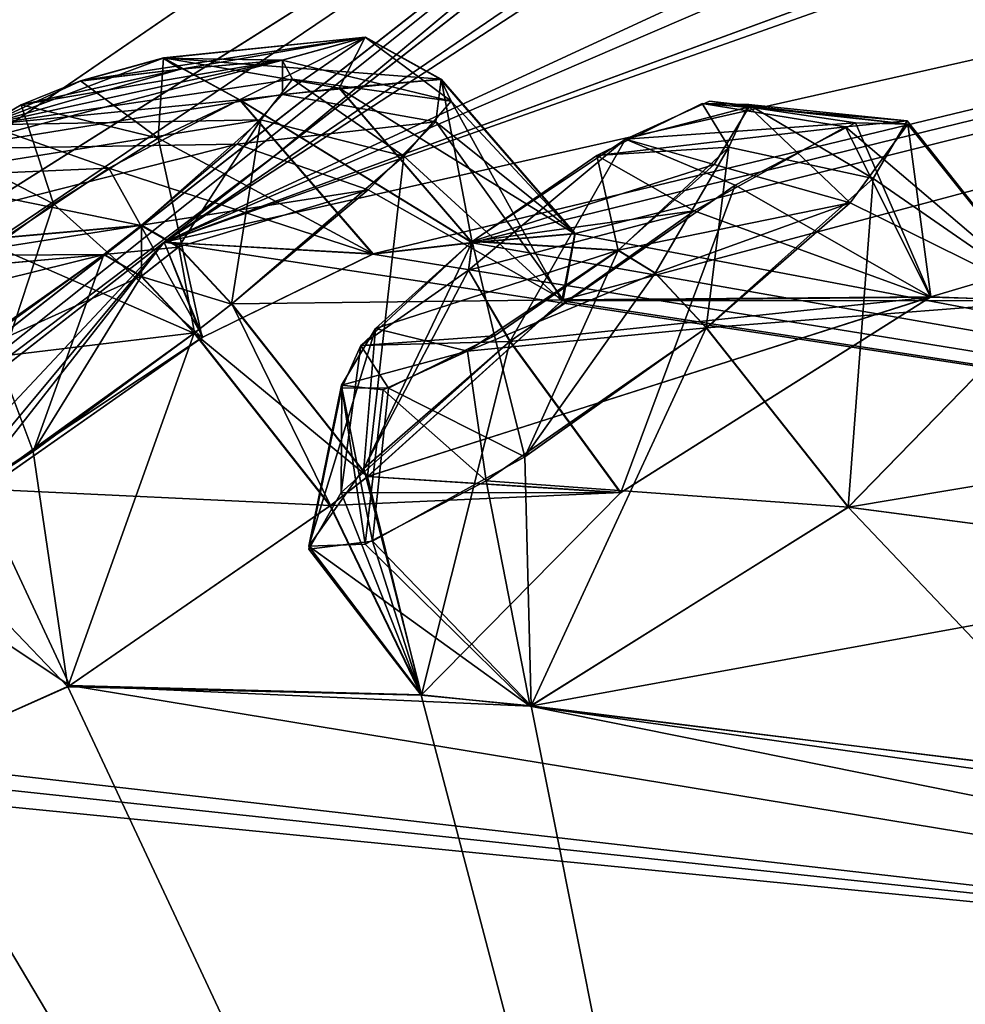
# Model space of a CAD drawing. Units: millimetres. Extents: x -452 to 452, y -60 to 109.
# Drawn here: x 194 to 198, y 80 to 84 of the extents above; entities that cross this region are included whole.
import ezdxf

# ---------------------------------------------------------------- set-up
doc = ezdxf.new("R2010")
doc.units = ezdxf.units.MM
doc.header["$LTSCALE"] = 65.185185
for name, color, linetype in [('141', 7, 'CONTINUOUS'), ('214', 7, 'CONTINUOUS'), ('242', 7, 'CONTINUOUS'), ('243', 7, 'CONTINUOUS'), ('244', 7, 'CONTINUOUS'), ('245', 7, 'CONTINUOUS'), ('246', 7, 'CONTINUOUS'), ('27', 7, 'CONTINUOUS'), ('288', 7, 'CONTINUOUS'), ('289', 7, 'CONTINUOUS'), ('290', 7, 'CONTINUOUS'), ('291', 7, 'CONTINUOUS'), ('292', 7, 'CONTINUOUS'), ('297', 7, 'CONTINUOUS'), ('298', 7, 'CONTINUOUS'), ('321', 7, 'CONTINUOUS'), ('322', 7, 'CONTINUOUS'), ('4', 7, 'CONTINUOUS'), ('40', 7, 'CONTINUOUS'), ('41', 7, 'CONTINUOUS'), ('509', 7, 'CONTINUOUS'), ('510', 7, 'CONTINUOUS'), ('53', 7, 'CONTINUOUS'), ('533', 7, 'CONTINUOUS'), ('534', 7, 'CONTINUOUS'), ('57', 7, 'CONTINUOUS'), ('574', 7, 'CONTINUOUS'), ('575', 7, 'CONTINUOUS'), ('576', 7, 'CONTINUOUS'), ('577', 7, 'CONTINUOUS'), ('578', 7, 'CONTINUOUS'), ('59', 7, 'CONTINUOUS'), ('6', 7, 'CONTINUOUS'), ('619', 7, 'CONTINUOUS'), ('620', 7, 'CONTINUOUS'), ('624', 7, 'CONTINUOUS'), ('625', 7, 'CONTINUOUS'), ('626', 7, 'CONTINUOUS'), ('659', 7, 'CONTINUOUS'), ('9', 7, 'CONTINUOUS')]:
    doc.layers.add(name, color=color, linetype=linetype)

msp = doc.modelspace()

# ---------------------------------------------------------------- linework, layer by layer
at = {"layer": '141', "linetype": 'Continuous'}
for points in [[(217.9468, 90.3161, -9.3766), (195.1407, 72.498, -17.1342), (195.1407, 72.498, -16.3615), (217.9468, 90.3161, -9.3766)], [(195.1407, 72.498, 98.6342), (217.9468, 90.3161, 90.8766), (195.1407, 72.498, 97.8615), (195.1407, 72.498, 98.6342)], [(195.1407, 72.498, 97.8615), (217.9468, 90.3161, 90.8766), (217.6498, 90.0841, 90.2031), (195.1407, 72.498, 97.8615)], [(217.9468, 90.3161, -9.3766), (195.1407, 72.498, -16.3615), (217.6498, 90.0841, -8.7031), (217.9468, 90.3161, -9.3766)]]:
    msp.add_3dface(points, dxfattribs=at)
at = {"layer": '214', "linetype": 'Continuous'}
for points in [[(194.8264, 84.1233, 66.4943), (194.8261, 84.2657, 65.7201), (193.4436, 83.9001, 61.9436), (194.8264, 84.1233, 66.4943)], [(193.4436, 83.9001, 61.9436), (194.8261, 84.2657, 65.7201), (193.7505, 84.0814, 62.2139), (193.4436, 83.9001, 61.9436)], [(194.8247, 84.2646, 15.7794), (194.8665, 84.1871, 15.1936), (193.6055, 83.9997, 19.4377), (194.8247, 84.2646, 15.7794)], [(194.4058, 84.2276, 17.2805), (194.8247, 84.2646, 15.7794), (193.6055, 83.9997, 19.4377), (194.4058, 84.2276, 17.2805)], [(193.7505, 84.0814, 62.2139), (194.8261, 84.2657, 65.7201), (194.4071, 84.2286, 64.219), (193.7505, 84.0814, 62.2139)], [(193.9931, 84.1794, 18.7936), (194.4058, 84.2276, 17.2805), (193.6055, 83.9997, 19.4377), (193.9931, 84.1794, 18.7936)], [(193.9943, 84.1804, 62.706), (193.7505, 84.0814, 62.2139), (194.4071, 84.2286, 64.219), (193.9943, 84.1804, 62.706)], [(194.8665, 84.1871, 15.1936), (194.7372, 84.0197, 14.7954), (193.6055, 83.9997, 19.4377), (194.8665, 84.1871, 15.1936)], [(194.6374, 83.9196, 66.8542), (194.8264, 84.1233, 66.4943), (193.4436, 83.9001, 61.9436), (194.6374, 83.9196, 66.8542)], [(196.5528, 84.0868, 8.9576), (196.6623, 83.9071, 7.8655), (196.1196, 83.8729, 9.3602), (196.5528, 84.0868, 8.9576)], [(196.5828, 84.0966, 72.5914), (196.2367, 83.9406, 72.2067), (196.7463, 84.0725, 73.1873), (196.5828, 84.0966, 72.5914)], [(196.7463, 84.0725, 73.1873), (196.2367, 83.9406, 72.2067), (196.6019, 83.8365, 73.7511), (196.7463, 84.0725, 73.1873)], [(196.7432, 84.0826, 8.3647), (196.6623, 83.9071, 7.8655), (196.5528, 84.0868, 8.9576), (196.7432, 84.0826, 8.3647)], [(194.7372, 84.0197, 14.7954), (194.2444, 83.5853, 14.3821), (193.267, 83.7834, 19.6351), (194.7372, 84.0197, 14.7954)], [(193.6055, 83.9997, 19.4377), (194.7372, 84.0197, 14.7954), (193.267, 83.7834, 19.6351), (193.6055, 83.9997, 19.4377)], [(194.2458, 83.5864, 67.1175), (194.6374, 83.9196, 66.8542), (192.8214, 83.4583, 61.8546), (194.2458, 83.5864, 67.1175)], [(192.8214, 83.4583, 61.8546), (194.6374, 83.9196, 66.8542), (193.4436, 83.9001, 61.9436), (192.8214, 83.4583, 61.8546)], [(196.2367, 83.9406, 72.2067), (195.6074, 83.5201, 72.0872), (196.6019, 83.8365, 73.7511), (196.2367, 83.9406, 72.2067)], [(196.2066, 83.4821, 7.4415), (195.6065, 83.5194, 9.4125), (196.1196, 83.8729, 9.3602), (196.2066, 83.4821, 7.4415)], [(196.6623, 83.9071, 7.8655), (196.2066, 83.4821, 7.4415), (196.1196, 83.8729, 9.3602), (196.6623, 83.9071, 7.8655)], [(196.6019, 83.8365, 73.7511), (195.6074, 83.5201, 72.0872), (196.2075, 83.4828, 74.0582), (196.6019, 83.8365, 73.7511)], [(193.267, 83.7834, 19.6351), (194.2444, 83.5853, 14.3821), (192.8203, 83.4574, 19.645), (193.267, 83.7834, 19.6351)], [(194.0917, 83.466, 67.1621), (194.2458, 83.5864, 67.1175), (192.6673, 83.3379, 61.8992), (194.0917, 83.466, 67.1621)], [(192.6673, 83.3379, 61.8992), (194.2458, 83.5864, 67.1175), (192.8214, 83.4583, 61.8546), (192.6673, 83.3379, 61.8992)], [(194.2444, 83.5853, 14.3821), (194.0903, 83.4649, 14.3375), (192.8203, 83.4574, 19.645), (194.2444, 83.5853, 14.3821)], [(195.1485, 83.0916, 8.9832), (195.6065, 83.5194, 9.4125), (195.6981, 83.1314, 7.4918), (195.1485, 83.0916, 8.9832)], [(196.2075, 83.4828, 74.0582), (195.6074, 83.5201, 72.0872), (195.2082, 83.1613, 72.4019), (196.2075, 83.4828, 74.0582)], [(195.6981, 83.1314, 7.4918), (195.6065, 83.5194, 9.4125), (196.2066, 83.4821, 7.4415), (195.6981, 83.1314, 7.4918)], [(193.4608, 83.0225, 67.0742), (194.0917, 83.466, 67.1621), (192.2895, 83.0197, 62.148), (193.4608, 83.0225, 67.0742)], [(192.2895, 83.0197, 62.148), (194.0917, 83.466, 67.1621), (192.6673, 83.3379, 61.8992), (192.2895, 83.0197, 62.148)], [(194.0903, 83.4649, 14.3375), (193.6223, 83.1265, 14.3518), (192.6662, 83.337, 19.6004), (194.0903, 83.4649, 14.3375)], [(192.8203, 83.4574, 19.645), (194.0903, 83.4649, 14.3375), (192.6662, 83.337, 19.6004), (192.8203, 83.4574, 19.645)], [(195.5875, 83.0676, 73.9451), (196.2075, 83.4828, 74.0582), (195.2082, 83.1613, 72.4019), (195.5875, 83.0676, 73.9451)], [(195.0689, 82.928, 72.9695), (195.5875, 83.0676, 73.9451), (195.2082, 83.1613, 72.4019), (195.0689, 82.928, 72.9695)], [(195.2622, 82.9154, 7.8932), (195.1485, 83.0916, 8.9832), (195.6981, 83.1314, 7.4918), (195.2622, 82.9154, 7.8932)], [(195.2402, 82.9088, 73.5687), (195.5875, 83.0676, 73.9451), (195.0689, 82.928, 72.9695), (195.2402, 82.9088, 73.5687)], [(195.0705, 82.9174, 8.4808), (195.1485, 83.0916, 8.9832), (195.2622, 82.9154, 7.8932), (195.0705, 82.9174, 8.4808)]]:
    msp.add_3dface(points, dxfattribs=at)
at = {"layer": '242', "linetype": 'Continuous'}
for points in [[(193.5726, 82.5016, 67.4473), (195.0235, 82.4326, 67.5902), (194.4635, 83.1428, 67.5724), (193.5726, 82.5016, 67.4473)], [(193.1355, 82.2337, 67.0637), (193.9505, 81.6923, 67.3665), (193.5726, 82.5016, 67.4473), (193.1355, 82.2337, 67.0637)], [(193.9505, 81.6923, 67.3665), (195.0235, 82.4326, 67.5902), (193.5726, 82.5016, 67.4473), (193.9505, 81.6923, 67.3665)], [(193.2462, 81.3771, 66.2987), (193.9505, 81.6923, 67.3665), (193.1355, 82.2337, 67.0637), (193.2462, 81.3771, 66.2987)]]:
    msp.add_3dface(points, dxfattribs=at)
at = {"layer": '243', "linetype": 'Continuous'}
for points in [[(194.4635, 83.1428, 67.5724), (195.0235, 82.4326, 67.5902), (194.6172, 83.2628, 67.5279), (194.4635, 83.1428, 67.5724)], [(195.0235, 82.4326, 67.5902), (195.1772, 82.5526, 67.5457), (194.6172, 83.2628, 67.5279), (195.0235, 82.4326, 67.5902)]]:
    msp.add_3dface(points, dxfattribs=at)
at = {"layer": '244', "linetype": 'Continuous'}
for points in [[(195.4565, 84.0111, 66.6413), (196.0296, 83.5518, 65.4924), (195.4791, 84.1874, 65.5374), (195.4565, 84.0111, 66.6413)], [(195.1789, 83.7318, 67.153), (195.9803, 83.2795, 66.7714), (195.4565, 84.0111, 66.6413), (195.1789, 83.7318, 67.153)], [(195.9803, 83.2795, 66.7714), (196.0296, 83.5518, 65.4924), (195.4565, 84.0111, 66.6413), (195.9803, 83.2795, 66.7714)], [(194.6172, 83.2628, 67.5279), (195.9803, 83.2795, 66.7714), (195.1789, 83.7318, 67.153), (194.6172, 83.2628, 67.5279)], [(195.1772, 82.5526, 67.5457), (195.9803, 83.2795, 66.7714), (194.6172, 83.2628, 67.5279), (195.1772, 82.5526, 67.5457)]]:
    msp.add_3dface(points, dxfattribs=at)
at = {"layer": '245', "linetype": 'Continuous'}
for points in [[(195.4791, 84.1874, 65.5374), (195.6066, 83.515, 63.979), (195.06, 84.1503, 64.0358), (195.4791, 84.1874, 65.5374)], [(196.0296, 83.5518, 65.4924), (195.6066, 83.515, 63.979), (195.4791, 84.1874, 65.5374), (196.0296, 83.5518, 65.4924)], [(195.06, 84.1503, 64.0358), (195.6066, 83.515, 63.979), (194.6498, 84.1024, 62.5321), (195.06, 84.1503, 64.0358)], [(195.6066, 83.515, 63.979), (195.1993, 83.4679, 62.4872), (194.6498, 84.1024, 62.5321), (195.6066, 83.515, 63.979)]]:
    msp.add_3dface(points, dxfattribs=at)
at = {"layer": '246', "linetype": 'Continuous'}
for points in [[(194.6498, 84.1024, 62.5321), (195.1993, 83.4679, 62.4872), (194.3145, 83.9436, 61.8255), (194.6498, 84.1024, 62.5321)], [(194.3145, 83.9436, 61.8255), (194.4959, 83.1238, 61.4326), (193.8839, 83.6735, 61.4372), (194.3145, 83.9436, 61.8255)], [(195.1993, 83.4679, 62.4872), (194.4959, 83.1238, 61.4326), (194.3145, 83.9436, 61.8255), (195.1993, 83.4679, 62.4872)], [(193.4658, 82.4015, 61.2298), (192.9969, 83.0306, 61.3081), (193.8839, 83.6735, 61.4372), (193.4658, 82.4015, 61.2298)], [(194.4959, 83.1238, 61.4326), (193.4658, 82.4015, 61.2298), (193.8839, 83.6735, 61.4372), (194.4959, 83.1238, 61.4326)]]:
    msp.add_3dface(points, dxfattribs=at)
at = {"layer": '27', "linetype": 'Continuous'}
for points in [[(208.1779, 81.2783, 98.7016), (218.9407, 90.385, 92.3861), (195.4841, 72.0586, 100.3519), (208.1779, 81.2783, 98.7016)], [(208.1779, 81.2783, 98.7016), (195.4841, 72.0586, 100.3519), (195.6115, 71.8955, 100.6491), (208.1779, 81.2783, 98.7016)], [(195.8226, 71.6253, 100.7851), (208.1779, 81.2783, 98.7016), (195.6115, 71.8955, 100.6491), (195.8226, 71.6253, 100.7851)]]:
    msp.add_3dface(points, dxfattribs=at)
at = {"layer": '288', "linetype": 'Continuous'}
for points in [[(194.1117, 83.821, 19.893), (195.1981, 83.467, 19.0124), (194.6486, 84.1014, 18.9675), (194.1117, 83.821, 19.893)], [(193.634, 83.5022, 20.1766), (194.4979, 83.1249, 20.0648), (194.1117, 83.821, 19.893), (193.634, 83.5022, 20.1766)], [(194.4979, 83.1249, 20.0648), (195.1981, 83.467, 19.0124), (194.1117, 83.821, 19.893), (194.4979, 83.1249, 20.0648)], [(193.4646, 82.4006, 20.2699), (194.4979, 83.1249, 20.0648), (193.634, 83.5022, 20.1766), (193.4646, 82.4006, 20.2699)]]:
    msp.add_3dface(points, dxfattribs=at)
at = {"layer": '289', "linetype": 'Continuous'}
for points in [[(195.0587, 84.1493, 17.4637), (196.0283, 83.5507, 16.0071), (195.4777, 84.1863, 15.9621), (195.0587, 84.1493, 17.4637)], [(194.6486, 84.1014, 18.9675), (195.6058, 83.514, 17.519), (195.0587, 84.1493, 17.4637), (194.6486, 84.1014, 18.9675)], [(195.6058, 83.514, 17.519), (196.0283, 83.5507, 16.0071), (195.0587, 84.1493, 17.4637), (195.6058, 83.514, 17.519)], [(195.1981, 83.467, 19.0124), (195.6058, 83.514, 17.519), (194.6486, 84.1014, 18.9675), (195.1981, 83.467, 19.0124)]]:
    msp.add_3dface(points, dxfattribs=at)
at = {"layer": '290', "linetype": 'Continuous'}
for points in [[(195.4777, 84.1863, 15.9621), (196.0283, 83.5507, 16.0071), (195.5198, 84.0965, 15.1268), (195.4777, 84.1863, 15.9621)], [(195.5198, 84.0965, 15.1268), (195.9756, 83.2745, 14.72), (195.325, 83.8707, 14.5602), (195.5198, 84.0965, 15.1268)], [(196.0283, 83.5507, 16.0071), (195.9756, 83.2745, 14.72), (195.5198, 84.0965, 15.1268), (196.0283, 83.5507, 16.0071)], [(195.325, 83.8707, 14.5602), (195.1757, 82.5514, 13.9539), (194.6157, 83.2617, 13.9717), (195.325, 83.8707, 14.5602)], [(195.9756, 83.2745, 14.72), (195.1757, 82.5514, 13.9539), (195.325, 83.8707, 14.5602), (195.9756, 83.2745, 14.72)]]:
    msp.add_3dface(points, dxfattribs=at)
at = {"layer": '291', "linetype": 'Continuous'}
for points in [[(194.6157, 83.2617, 13.9717), (195.1757, 82.5514, 13.9539), (194.462, 83.1416, 13.9272), (194.6157, 83.2617, 13.9717)], [(195.1757, 82.5514, 13.9539), (195.0221, 82.4314, 13.9094), (194.462, 83.1416, 13.9272), (195.1757, 82.5514, 13.9539)]]:
    msp.add_3dface(points, dxfattribs=at)
at = {"layer": '292', "linetype": 'Continuous'}
for points in [[(194.462, 83.1416, 13.9272), (193.9421, 81.687, 14.1383), (193.8, 82.6545, 13.9476), (194.462, 83.1416, 13.9272)], [(195.0221, 82.4314, 13.9094), (193.9421, 81.687, 14.1383), (194.462, 83.1416, 13.9272), (195.0221, 82.4314, 13.9094)], [(193.8, 82.6545, 13.9476), (193.9421, 81.687, 14.1383), (193.3174, 82.3398, 14.2392), (193.8, 82.6545, 13.9476)], [(193.9421, 81.687, 14.1383), (193.2448, 81.376, 15.2011), (193.3174, 82.3398, 14.2392), (193.9421, 81.687, 14.1383)]]:
    msp.add_3dface(points, dxfattribs=at)
at = {"layer": '297', "linetype": 'Continuous'}
for points in [[(196.5189, 83.6456, 9.9064), (197.4913, 83.2895, 9.653), (197.1415, 83.9902, 9.3034), (196.5189, 83.6456, 9.9064)], [(197.1415, 83.9902, 9.3034), (197.9808, 83.2759, 8.1241), (197.396, 84.0151, 8.4196), (197.1415, 83.9902, 9.3034)], [(197.4913, 83.2895, 9.653), (197.9808, 83.2759, 8.1241), (197.1415, 83.9902, 9.3034), (197.4913, 83.2895, 9.653)], [(197.396, 84.0151, 8.4196), (197.9808, 83.2759, 8.1241), (197.2556, 83.7779, 7.6788), (197.396, 84.0151, 8.4196)], [(197.2556, 83.7779, 7.6788), (197.1534, 82.4255, 7.0229), (196.5688, 83.1631, 7.0515), (197.2556, 83.7779, 7.6788)], [(197.9808, 83.2759, 8.1241), (197.1534, 82.4255, 7.0229), (197.2556, 83.7779, 7.6788), (197.9808, 83.2759, 8.1241)], [(195.7617, 83.1081, 9.9865), (197.4913, 83.2895, 9.653), (196.5189, 83.6456, 9.9064), (195.7617, 83.1081, 9.9865)], [(196.2167, 82.4854, 10.095), (197.4913, 83.2895, 9.653), (195.7617, 83.1081, 9.9865), (196.2167, 82.4854, 10.095)]]:
    msp.add_3dface(points, dxfattribs=at)
at = {"layer": '298', "linetype": 'Continuous'}
for points in [[(196.5688, 83.1631, 7.0515), (195.8495, 81.6086, 7.4977), (195.8234, 82.6336, 7.1256), (196.5688, 83.1631, 7.0515)], [(197.1534, 82.4255, 7.0229), (195.8495, 81.6086, 7.4977), (196.5688, 83.1631, 7.0515), (197.1534, 82.4255, 7.0229)], [(196.2167, 82.4854, 10.095), (195.7617, 83.1081, 9.9865), (195.0678, 82.4861, 9.3443), (196.2167, 82.4854, 10.095)], [(195.8234, 82.6336, 7.1256), (195.8495, 81.6086, 7.4977), (195.1966, 82.2854, 7.7203), (195.8234, 82.6336, 7.1256)], [(194.9347, 82.2533, 8.5944), (195.3959, 81.6519, 9.0438), (195.0678, 82.4861, 9.3443), (194.9347, 82.2533, 8.5944)], [(195.3959, 81.6519, 9.0438), (196.2167, 82.4854, 10.095), (195.0678, 82.4861, 9.3443), (195.3959, 81.6519, 9.0438)], [(195.1966, 82.2854, 7.7203), (195.3959, 81.6519, 9.0438), (194.9347, 82.2533, 8.5944), (195.1966, 82.2854, 7.7203)], [(195.8495, 81.6086, 7.4977), (195.3959, 81.6519, 9.0438), (195.1966, 82.2854, 7.7203), (195.8495, 81.6086, 7.4977)]]:
    msp.add_3dface(points, dxfattribs=at)
at = {"layer": '321', "linetype": 'Continuous'}
for points in [[(195.6631, 82.5339, 74.2813), (197.1543, 82.4262, 74.4768), (196.5697, 83.1638, 74.4482), (195.6631, 82.5339, 74.2813)], [(195.7625, 83.1087, 71.5133), (195.3972, 81.6534, 72.4536), (195.1598, 82.5843, 71.9843), (195.7625, 83.1087, 71.5133)], [(196.2175, 82.4861, 71.4048), (195.3972, 81.6534, 72.4536), (195.7625, 83.1087, 71.5133), (196.2175, 82.4861, 71.4048)], [(195.1598, 82.5843, 71.9843), (195.3972, 81.6534, 72.4536), (194.9336, 82.2659, 72.8322), (195.1598, 82.5843, 71.9843)], [(195.1655, 82.273, 73.7236), (195.8442, 81.6066, 73.9948), (195.6631, 82.5339, 74.2813), (195.1655, 82.273, 73.7236)], [(195.8442, 81.6066, 73.9948), (197.1543, 82.4262, 74.4768), (195.6631, 82.5339, 74.2813), (195.8442, 81.6066, 73.9948)], [(194.9336, 82.2659, 72.8322), (195.8442, 81.6066, 73.9948), (195.1655, 82.273, 73.7236), (194.9336, 82.2659, 72.8322)], [(195.3972, 81.6534, 72.4536), (195.8442, 81.6066, 73.9948), (194.9336, 82.2659, 72.8322), (195.3972, 81.6534, 72.4536)]]:
    msp.add_3dface(points, dxfattribs=at)
at = {"layer": '322', "linetype": 'Continuous'}
for points in [[(197.183, 84.0071, 72.2696), (197.4938, 83.2909, 71.8485), (196.6884, 83.751, 71.6937), (197.183, 84.0071, 72.2696)], [(197.1617, 83.678, 73.9936), (197.9805, 83.2736, 73.385), (197.398, 84.0025, 73.1573), (197.1617, 83.678, 73.9936)], [(197.398, 84.0025, 73.1573), (197.4938, 83.2909, 71.8485), (197.183, 84.0071, 72.2696), (197.398, 84.0025, 73.1573)], [(197.9805, 83.2736, 73.385), (197.4938, 83.2909, 71.8485), (197.398, 84.0025, 73.1573), (197.9805, 83.2736, 73.385)], [(196.2175, 82.4861, 71.4048), (195.7625, 83.1087, 71.5133), (196.6884, 83.751, 71.6937), (196.2175, 82.4861, 71.4048)], [(197.4938, 83.2909, 71.8485), (196.2175, 82.4861, 71.4048), (196.6884, 83.751, 71.6937), (197.4938, 83.2909, 71.8485)], [(196.5697, 83.1638, 74.4482), (197.9805, 83.2736, 73.385), (197.1617, 83.678, 73.9936), (196.5697, 83.1638, 74.4482)], [(197.1543, 82.4262, 74.4768), (197.9805, 83.2736, 73.385), (196.5697, 83.1638, 74.4482), (197.1543, 82.4262, 74.4768)]]:
    msp.add_3dface(points, dxfattribs=at)
at = {"layer": '4', "linetype": 'Continuous'}
for points in [[(198.3398, 68.4035, -19.5668), (195.8226, 71.6253, -19.2851), (208.1779, 81.2783, -17.2016), (198.3398, 68.4035, -19.5668)], [(195.8226, 71.6253, 100.7851), (213.6621, 75.1851, 99.013), (208.1779, 81.2783, 98.7016), (195.8226, 71.6253, 100.7851)]]:
    msp.add_3dface(points, dxfattribs=at)
at = {"layer": '40', "linetype": 'Continuous'}
for points in [[(197.2354, 74.6547, 97.3628), (218.5667, 91.3205, 88.8228), (203.2488, 81.1255, 92.0071), (197.2354, 74.6547, 97.3628)], [(199.8925, 87.1346, 59.6189), (194.339, 83.5169, 57.753), (202.7789, 87.4201, 69.1776), (199.8925, 87.1346, 59.6189)], [(194.339, 83.5169, 57.753), (201.4545, 86.5777, 69.0791), (202.7789, 87.4201, 69.1776), (194.339, 83.5169, 57.753)], [(210.6051, 87.1871, 88.0076), (194.339, 83.5169, 57.753), (195.1993, 83.4679, 62.4872), (210.6051, 87.1871, 88.0076)], [(194.339, 83.5169, 57.753), (210.6051, 87.1871, 88.0076), (201.5518, 86.0659, 71.7902), (194.339, 83.5169, 57.753)], [(195.6066, 83.515, 63.979), (210.6051, 87.1871, 88.0076), (195.1993, 83.4679, 62.4872), (195.6066, 83.515, 63.979)], [(196.0296, 83.5518, 65.4924), (210.6051, 87.1871, 88.0076), (195.6066, 83.515, 63.979), (196.0296, 83.5518, 65.4924)], [(195.9803, 83.2795, 66.7714), (210.6051, 87.1871, 88.0076), (196.0296, 83.5518, 65.4924), (195.9803, 83.2795, 66.7714)], [(210.6051, 87.1871, 88.0076), (195.9803, 83.2795, 66.7714), (197.4938, 83.2909, 71.8485), (210.6051, 87.1871, 88.0076)], [(197.9805, 83.2736, 73.385), (210.6051, 87.1871, 88.0076), (197.4938, 83.2909, 71.8485), (197.9805, 83.2736, 73.385)], [(199.5193, 87.048, 58.3667), (194.339, 83.5169, 57.753), (199.8925, 87.1346, 59.6189), (199.5193, 87.048, 58.3667)], [(198.1485, 86.4933, 55.1111), (194.339, 83.5169, 57.753), (199.5193, 87.048, 58.3667), (198.1485, 86.4933, 55.1111)], [(201.4545, 86.5777, 69.0791), (194.339, 83.5169, 57.753), (200.8409, 85.9065, 70.3595), (201.4545, 86.5777, 69.0791)], [(200.8409, 85.9065, 70.3595), (194.339, 83.5169, 57.753), (201.5518, 86.0659, 71.7902), (200.8409, 85.9065, 70.3595)], [(194.339, 83.5169, 57.753), (190.0778, 80.1877, 58.8166), (194.4959, 83.1238, 61.4326), (194.339, 83.5169, 57.753)], [(195.1993, 83.4679, 62.4872), (194.339, 83.5169, 57.753), (194.4959, 83.1238, 61.4326), (195.1993, 83.4679, 62.4872)], [(195.9803, 83.2795, 66.7714), (195.1772, 82.5526, 67.5457), (197.4938, 83.2909, 71.8485), (195.9803, 83.2795, 66.7714)], [(195.1772, 82.5526, 67.5457), (196.2175, 82.4861, 71.4048), (197.4938, 83.2909, 71.8485), (195.1772, 82.5526, 67.5457)], [(197.1543, 82.4262, 74.4768), (200.302, 82.9533, 80.6377), (197.9805, 83.2736, 73.385), (197.1543, 82.4262, 74.4768)], [(194.4959, 83.1238, 61.4326), (190.0778, 80.1877, 58.8166), (193.4658, 82.4015, 61.2298), (194.4959, 83.1238, 61.4326)], [(199.0009, 82.1835, 80.1969), (200.302, 82.9533, 80.6377), (197.1543, 82.4262, 74.4768), (199.0009, 82.1835, 80.1969)], [(195.1772, 82.5526, 67.5457), (195.0235, 82.4326, 67.5902), (196.2175, 82.4861, 71.4048), (195.1772, 82.5526, 67.5457)], [(196.2175, 82.4861, 71.4048), (195.0235, 82.4326, 67.5902), (195.3972, 81.6534, 72.4536), (196.2175, 82.4861, 71.4048)], [(195.0235, 82.4326, 67.5902), (193.9505, 81.6923, 67.3665), (195.3972, 81.6534, 72.4536), (195.0235, 82.4326, 67.5902)], [(195.8442, 81.6066, 73.9948), (199.0009, 82.1835, 80.1969), (197.1543, 82.4262, 74.4768), (195.8442, 81.6066, 73.9948)], [(198.2073, 81.3174, 81.242), (199.0009, 82.1835, 80.1969), (195.8442, 81.6066, 73.9948), (198.2073, 81.3174, 81.242)], [(193.2462, 81.3771, 66.2987), (201.8992, 80.3853, 91.5468), (193.9505, 81.6923, 67.3665), (193.2462, 81.3771, 66.2987)], [(193.9505, 81.6923, 67.3665), (201.8992, 80.3853, 91.5468), (195.8442, 81.6066, 73.9948), (193.9505, 81.6923, 67.3665)], [(195.3972, 81.6534, 72.4536), (193.9505, 81.6923, 67.3665), (195.8442, 81.6066, 73.9948), (195.3972, 81.6534, 72.4536)], [(201.8992, 80.3853, 91.5468), (198.7103, 81.2034, 82.7722), (195.8442, 81.6066, 73.9948), (201.8992, 80.3853, 91.5468)], [(198.7103, 81.2034, 82.7722), (198.2073, 81.3174, 81.242), (195.8442, 81.6066, 73.9948), (198.7103, 81.2034, 82.7722)], [(192.8393, 81.3526, 64.7822), (201.8992, 80.3853, 91.5468), (193.2462, 81.3771, 66.2987), (192.8393, 81.3526, 64.7822)], [(190.0778, 80.1877, 58.8166), (197.2354, 74.6547, 97.3628), (192.4458, 81.3166, 63.2848), (190.0778, 80.1877, 58.8166)], [(192.4458, 81.3166, 63.2848), (201.8992, 80.3853, 91.5468), (192.8393, 81.3526, 64.7822), (192.4458, 81.3166, 63.2848)], [(197.2354, 74.6547, 97.3628), (201.8992, 80.3853, 91.5468), (192.4458, 81.3166, 63.2848), (197.2354, 74.6547, 97.3628)], [(201.8992, 80.3853, 91.5468), (197.2354, 74.6547, 97.3628), (203.2488, 81.1255, 92.0071), (201.8992, 80.3853, 91.5468)]]:
    msp.add_3dface(points, dxfattribs=at)
at = {"layer": '41', "linetype": 'Continuous'}
for points in [[(197.2352, 74.6545, -15.8628), (212.0041, 87.9659, -6.6192), (218.5666, 91.3204, -7.3229), (197.2352, 74.6545, -15.8628)], [(210.61, 87.1884, -6.5126), (212.0041, 87.9659, -6.6192), (197.2352, 74.6545, -15.8628), (210.61, 87.1884, -6.5126)], [(209.7864, 87.1668, -5.1046), (210.61, 87.1884, -6.5126), (197.2352, 74.6545, -15.8628), (209.7864, 87.1668, -5.1046)], [(203.2474, 81.1244, -10.5075), (209.7864, 87.1668, -5.1046), (197.2352, 74.6545, -15.8628), (203.2474, 81.1244, -10.5075)], [(194.339, 83.5169, 23.747), (198.1485, 86.4933, 26.3889), (200.8402, 85.9054, 11.1375), (194.339, 83.5169, 23.747)], [(204.0161, 82.0392, -9.4336), (194.339, 83.5169, 23.747), (200.8402, 85.9054, 11.1375), (204.0161, 82.0392, -9.4336)], [(195.6058, 83.514, 17.519), (204.0161, 82.0392, -9.4336), (196.0283, 83.5507, 16.0071), (195.6058, 83.514, 17.519)], [(196.0283, 83.5507, 16.0071), (204.0161, 82.0392, -9.4336), (195.9756, 83.2745, 14.72), (196.0283, 83.5507, 16.0071)], [(190.0778, 80.1877, 22.6834), (194.339, 83.5169, 23.747), (192.5282, 81.5865, 19.4975), (190.0778, 80.1877, 22.6834)], [(192.5282, 81.5865, 19.4975), (194.339, 83.5169, 23.747), (193.311, 82.2805, 20.2254), (192.5282, 81.5865, 19.4975)], [(193.311, 82.2805, 20.2254), (194.339, 83.5169, 23.747), (193.4646, 82.4006, 20.2699), (193.311, 82.2805, 20.2254)], [(193.4646, 82.4006, 20.2699), (194.339, 83.5169, 23.747), (194.4979, 83.1249, 20.0648), (193.4646, 82.4006, 20.2699)], [(194.339, 83.5169, 23.747), (204.0161, 82.0392, -9.4336), (195.1981, 83.467, 19.0124), (194.339, 83.5169, 23.747)], [(194.4979, 83.1249, 20.0648), (194.339, 83.5169, 23.747), (195.1981, 83.467, 19.0124), (194.4979, 83.1249, 20.0648)], [(195.1981, 83.467, 19.0124), (204.0161, 82.0392, -9.4336), (195.6058, 83.514, 17.519), (195.1981, 83.467, 19.0124)], [(195.1757, 82.5514, 13.9539), (195.9756, 83.2745, 14.72), (197.4913, 83.2895, 9.653), (195.1757, 82.5514, 13.9539)], [(196.2167, 82.4854, 10.095), (195.1757, 82.5514, 13.9539), (197.4913, 83.2895, 9.653), (196.2167, 82.4854, 10.095)], [(197.4913, 83.2895, 9.653), (195.9756, 83.2745, 14.72), (197.9808, 83.2759, 8.1241), (197.4913, 83.2895, 9.653)], [(195.9756, 83.2745, 14.72), (204.0161, 82.0392, -9.4336), (197.9808, 83.2759, 8.1241), (195.9756, 83.2745, 14.72)], [(197.9808, 83.2759, 8.1241), (198.9999, 82.1826, 1.3028), (197.1534, 82.4255, 7.0229), (197.9808, 83.2759, 8.1241)], [(195.0221, 82.4314, 13.9094), (195.1757, 82.5514, 13.9539), (195.3959, 81.6519, 9.0438), (195.0221, 82.4314, 13.9094)], [(195.1757, 82.5514, 13.9539), (196.2167, 82.4854, 10.095), (195.3959, 81.6519, 9.0438), (195.1757, 82.5514, 13.9539)], [(193.9421, 81.687, 14.1383), (195.0221, 82.4314, 13.9094), (195.3959, 81.6519, 9.0438), (193.9421, 81.687, 14.1383)], [(197.1534, 82.4255, 7.0229), (198.2059, 81.3156, 0.2552), (195.8495, 81.6086, 7.4977), (197.1534, 82.4255, 7.0229)], [(198.9999, 82.1826, 1.3028), (198.2059, 81.3156, 0.2552), (197.1534, 82.4255, 7.0229), (198.9999, 82.1826, 1.3028)], [(193.9421, 81.687, 14.1383), (197.2352, 74.6545, -15.8628), (193.2448, 81.376, 15.2011), (193.9421, 81.687, 14.1383)], [(197.2352, 74.6545, -15.8628), (193.9421, 81.687, 14.1383), (195.3959, 81.6519, 9.0438), (197.2352, 74.6545, -15.8628)], [(195.8495, 81.6086, 7.4977), (197.2352, 74.6545, -15.8628), (195.3959, 81.6519, 9.0438), (195.8495, 81.6086, 7.4977)], [(198.2059, 81.3156, 0.2552), (197.2352, 74.6545, -15.8628), (195.8495, 81.6086, 7.4977), (198.2059, 81.3156, 0.2552)], [(193.2448, 81.376, 15.2011), (197.2352, 74.6545, -15.8628), (192.8376, 81.3516, 16.7191), (193.2448, 81.376, 15.2011)], [(192.8376, 81.3516, 16.7191), (197.2352, 74.6545, -15.8628), (192.4445, 81.3157, 18.215), (192.8376, 81.3516, 16.7191)], [(192.4445, 81.3157, 18.215), (197.2352, 74.6545, -15.8628), (191.8803, 78.9016, 8.5259), (192.4445, 81.3157, 18.215)], [(198.7147, 81.2046, -1.2787), (197.2352, 74.6545, -15.8628), (198.2059, 81.3156, 0.2552), (198.7147, 81.2046, -1.2787)], [(201.3395, 80.5673, -8.5326), (197.2352, 74.6545, -15.8628), (198.7147, 81.2046, -1.2787), (201.3395, 80.5673, -8.5326)], [(201.9031, 80.3858, -10.0526), (203.2474, 81.1244, -10.5075), (197.2352, 74.6545, -15.8628), (201.9031, 80.3858, -10.0526)], [(201.3395, 80.5673, -8.5326), (201.9031, 80.3858, -10.0526), (197.2352, 74.6545, -15.8628), (201.3395, 80.5673, -8.5326)]]:
    msp.add_3dface(points, dxfattribs=at)
at = {"layer": '509', "linetype": 'Continuous'}
for points in [[(196.5528, 84.0868, 8.9576), (196.1196, 83.8729, 9.3602), (197.1415, 83.9902, 9.3034), (196.5528, 84.0868, 8.9576)], [(196.7432, 84.0826, 8.3647), (196.5528, 84.0868, 8.9576), (197.396, 84.0151, 8.4196), (196.7432, 84.0826, 8.3647)], [(196.5528, 84.0868, 8.9576), (197.1415, 83.9902, 9.3034), (197.396, 84.0151, 8.4196), (196.5528, 84.0868, 8.9576)], [(196.6623, 83.9071, 7.8655), (196.7432, 84.0826, 8.3647), (197.2556, 83.7779, 7.6788), (196.6623, 83.9071, 7.8655)], [(196.7432, 84.0826, 8.3647), (197.396, 84.0151, 8.4196), (197.2556, 83.7779, 7.6788), (196.7432, 84.0826, 8.3647)], [(196.1196, 83.8729, 9.3602), (196.5189, 83.6456, 9.9064), (197.1415, 83.9902, 9.3034), (196.1196, 83.8729, 9.3602)], [(196.1196, 83.8729, 9.3602), (195.6065, 83.5194, 9.4125), (196.5189, 83.6456, 9.9064), (196.1196, 83.8729, 9.3602)], [(196.2066, 83.4821, 7.4415), (196.6623, 83.9071, 7.8655), (196.3593, 83.3887, 7.1661), (196.2066, 83.4821, 7.4415)], [(196.6623, 83.9071, 7.8655), (196.5688, 83.1631, 7.0515), (196.3593, 83.3887, 7.1661), (196.6623, 83.9071, 7.8655)], [(196.6623, 83.9071, 7.8655), (197.2556, 83.7779, 7.6788), (196.5688, 83.1631, 7.0515), (196.6623, 83.9071, 7.8655)], [(196.5189, 83.6456, 9.9064), (195.6065, 83.5194, 9.4125), (195.5909, 83.4006, 9.787), (196.5189, 83.6456, 9.9064)], [(195.7617, 83.1081, 9.9865), (196.5189, 83.6456, 9.9064), (195.5909, 83.4006, 9.787), (195.7617, 83.1081, 9.9865)]]:
    msp.add_3dface(points, dxfattribs=at)
at = {"layer": '510', "linetype": 'Continuous'}
for points in [[(195.6065, 83.5194, 9.4125), (195.1485, 83.0916, 8.9832), (195.5909, 83.4006, 9.787), (195.6065, 83.5194, 9.4125)], [(195.6981, 83.1314, 7.4918), (196.2066, 83.4821, 7.4415), (195.8234, 82.6336, 7.1256), (195.6981, 83.1314, 7.4918)], [(195.8234, 82.6336, 7.1256), (196.2066, 83.4821, 7.4415), (196.3593, 83.3887, 7.1661), (195.8234, 82.6336, 7.1256)], [(195.1485, 83.0916, 8.9832), (195.7617, 83.1081, 9.9865), (195.5909, 83.4006, 9.787), (195.1485, 83.0916, 8.9832)], [(196.5688, 83.1631, 7.0515), (195.8234, 82.6336, 7.1256), (196.3593, 83.3887, 7.1661), (196.5688, 83.1631, 7.0515)], [(195.7617, 83.1081, 9.9865), (195.1485, 83.0916, 8.9832), (195.0678, 82.4861, 9.3443), (195.7617, 83.1081, 9.9865)], [(195.2622, 82.9154, 7.8932), (195.6981, 83.1314, 7.4918), (195.8234, 82.6336, 7.1256), (195.2622, 82.9154, 7.8932)], [(195.1485, 83.0916, 8.9832), (195.0705, 82.9174, 8.4808), (195.0678, 82.4861, 9.3443), (195.1485, 83.0916, 8.9832)], [(195.0705, 82.9174, 8.4808), (195.1966, 82.2854, 7.7203), (194.9347, 82.2533, 8.5944), (195.0705, 82.9174, 8.4808)], [(195.0705, 82.9174, 8.4808), (194.9347, 82.2533, 8.5944), (195.0678, 82.4861, 9.3443), (195.0705, 82.9174, 8.4808)], [(195.0705, 82.9174, 8.4808), (195.2622, 82.9154, 7.8932), (195.1966, 82.2854, 7.7203), (195.0705, 82.9174, 8.4808)], [(195.2622, 82.9154, 7.8932), (195.8234, 82.6336, 7.1256), (195.1966, 82.2854, 7.7203), (195.2622, 82.9154, 7.8932)]]:
    msp.add_3dface(points, dxfattribs=at)
at = {"layer": '53', "linetype": 'Continuous'}
for points in [[(217.6498, 90.0841, -8.7031), (197.2352, 74.6545, -15.8628), (218.5666, 91.3204, -7.3229), (217.6498, 90.0841, -8.7031)], [(217.6498, 90.0841, 90.2031), (218.5667, 91.3205, 88.8228), (197.2354, 74.6547, 97.3628), (217.6498, 90.0841, 90.2031)], [(217.6498, 90.0841, -8.7031), (195.1407, 72.498, -16.3615), (197.2352, 74.6545, -15.8628), (217.6498, 90.0841, -8.7031)], [(195.1407, 72.498, 97.8615), (217.6498, 90.0841, 90.2031), (197.2354, 74.6547, 97.3628), (195.1407, 72.498, 97.8615)]]:
    msp.add_3dface(points, dxfattribs=at)
at = {"layer": '533', "linetype": 'Continuous'}
for points in [[(195.2082, 83.1613, 72.4019), (195.6074, 83.5201, 72.0872), (195.1598, 82.5843, 71.9843), (195.2082, 83.1613, 72.4019)], [(195.1598, 82.5843, 71.9843), (195.6074, 83.5201, 72.0872), (195.5917, 83.4013, 71.7128), (195.1598, 82.5843, 71.9843)], [(196.2075, 83.4828, 74.0582), (195.5875, 83.0676, 73.9451), (196.3602, 83.3894, 74.3337), (196.2075, 83.4828, 74.0582)], [(195.7625, 83.1087, 71.5133), (195.1598, 82.5843, 71.9843), (195.5917, 83.4013, 71.7128), (195.7625, 83.1087, 71.5133)], [(195.5875, 83.0676, 73.9451), (196.5697, 83.1638, 74.4482), (196.3602, 83.3894, 74.3337), (195.5875, 83.0676, 73.9451)], [(195.0689, 82.928, 72.9695), (195.2082, 83.1613, 72.4019), (194.9336, 82.2659, 72.8322), (195.0689, 82.928, 72.9695)], [(195.2082, 83.1613, 72.4019), (195.1598, 82.5843, 71.9843), (194.9336, 82.2659, 72.8322), (195.2082, 83.1613, 72.4019)], [(195.5875, 83.0676, 73.9451), (195.6631, 82.5339, 74.2813), (196.5697, 83.1638, 74.4482), (195.5875, 83.0676, 73.9451)], [(195.5875, 83.0676, 73.9451), (195.2402, 82.9088, 73.5687), (195.6631, 82.5339, 74.2813), (195.5875, 83.0676, 73.9451)], [(195.0689, 82.928, 72.9695), (194.9336, 82.2659, 72.8322), (195.1655, 82.273, 73.7236), (195.0689, 82.928, 72.9695)], [(195.2402, 82.9088, 73.5687), (195.0689, 82.928, 72.9695), (195.1655, 82.273, 73.7236), (195.2402, 82.9088, 73.5687)], [(195.2402, 82.9088, 73.5687), (195.1655, 82.273, 73.7236), (195.6631, 82.5339, 74.2813), (195.2402, 82.9088, 73.5687)]]:
    msp.add_3dface(points, dxfattribs=at)
at = {"layer": '534', "linetype": 'Continuous'}
for points in [[(196.2367, 83.9406, 72.2067), (196.5828, 84.0966, 72.5914), (197.183, 84.0071, 72.2696), (196.2367, 83.9406, 72.2067)], [(196.5828, 84.0966, 72.5914), (196.7463, 84.0725, 73.1873), (197.398, 84.0025, 73.1573), (196.5828, 84.0966, 72.5914)], [(196.5828, 84.0966, 72.5914), (197.398, 84.0025, 73.1573), (197.183, 84.0071, 72.2696), (196.5828, 84.0966, 72.5914)], [(196.7463, 84.0725, 73.1873), (196.6019, 83.8365, 73.7511), (197.1617, 83.678, 73.9936), (196.7463, 84.0725, 73.1873)], [(196.7463, 84.0725, 73.1873), (197.1617, 83.678, 73.9936), (197.398, 84.0025, 73.1573), (196.7463, 84.0725, 73.1873)], [(196.2367, 83.9406, 72.2067), (197.183, 84.0071, 72.2696), (196.6884, 83.751, 71.6937), (196.2367, 83.9406, 72.2067)], [(195.6074, 83.5201, 72.0872), (196.2367, 83.9406, 72.2067), (195.5917, 83.4013, 71.7128), (195.6074, 83.5201, 72.0872)], [(196.2367, 83.9406, 72.2067), (195.7625, 83.1087, 71.5133), (195.5917, 83.4013, 71.7128), (196.2367, 83.9406, 72.2067)], [(195.7625, 83.1087, 71.5133), (196.2367, 83.9406, 72.2067), (196.6884, 83.751, 71.6937), (195.7625, 83.1087, 71.5133)], [(196.6019, 83.8365, 73.7511), (196.2075, 83.4828, 74.0582), (197.1617, 83.678, 73.9936), (196.6019, 83.8365, 73.7511)], [(197.1617, 83.678, 73.9936), (196.2075, 83.4828, 74.0582), (196.3602, 83.3894, 74.3337), (197.1617, 83.678, 73.9936)], [(196.5697, 83.1638, 74.4482), (197.1617, 83.678, 73.9936), (196.3602, 83.3894, 74.3337), (196.5697, 83.1638, 74.4482)]]:
    msp.add_3dface(points, dxfattribs=at)
at = {"layer": '57', "linetype": 'Continuous'}
for points in [[(194.8036, 83.8799, 57.0365), (198.1485, 86.4933, 55.1111), (199.3168, 87.406, 53.21), (194.8036, 83.8799, 57.0365)], [(199.3168, 87.406, 28.29), (198.1485, 86.4933, 26.3889), (194.8036, 83.8799, 24.4635), (199.3168, 87.406, 28.29)], [(194.339, 83.5169, 57.753), (198.1485, 86.4933, 55.1111), (194.8036, 83.8799, 57.0365), (194.339, 83.5169, 57.753)], [(198.1485, 86.4933, 26.3889), (194.339, 83.5169, 23.747), (194.8036, 83.8799, 24.4635), (198.1485, 86.4933, 26.3889)], [(189.4911, 79.7293, 58.3791), (194.339, 83.5169, 57.753), (194.8036, 83.8799, 57.0365), (189.4911, 79.7293, 58.3791)], [(194.339, 83.5169, 23.747), (189.4911, 79.7293, 23.1209), (194.8036, 83.8799, 24.4635), (194.339, 83.5169, 23.747)], [(190.0778, 80.1877, 58.8166), (194.339, 83.5169, 57.753), (189.4911, 79.7293, 58.3791), (190.0778, 80.1877, 58.8166)], [(194.339, 83.5169, 23.747), (190.0778, 80.1877, 22.6834), (189.4911, 79.7293, 23.1209), (194.339, 83.5169, 23.747)]]:
    msp.add_3dface(points, dxfattribs=at)
at = {"layer": '574', "linetype": 'Continuous'}
for points in [[(193.9931, 84.1794, 18.7936), (193.6055, 83.9997, 19.4377), (194.3345, 84.2741, 18.889), (193.9931, 84.1794, 18.7936)], [(193.6055, 83.9997, 19.4377), (194.6486, 84.1014, 18.9675), (194.3345, 84.2741, 18.889), (193.6055, 83.9997, 19.4377)], [(193.6055, 83.9997, 19.4377), (194.1117, 83.821, 19.893), (194.6486, 84.1014, 18.9675), (193.6055, 83.9997, 19.4377)], [(193.6055, 83.9997, 19.4377), (193.267, 83.7834, 19.6351), (194.1117, 83.821, 19.893), (193.6055, 83.9997, 19.4377)], [(193.267, 83.7834, 19.6351), (193.634, 83.5022, 20.1766), (194.1117, 83.821, 19.893), (193.267, 83.7834, 19.6351)]]:
    msp.add_3dface(points, dxfattribs=at)
at = {"layer": '575', "linetype": 'Continuous'}
for points in [[(194.8247, 84.2646, 15.7794), (194.3345, 84.2741, 18.889), (195.1653, 84.3592, 15.8776), (194.8247, 84.2646, 15.7794)], [(194.3345, 84.2741, 18.889), (194.6486, 84.1014, 18.9675), (195.1653, 84.3592, 15.8776), (194.3345, 84.2741, 18.889)], [(194.6486, 84.1014, 18.9675), (195.0587, 84.1493, 17.4637), (195.1653, 84.3592, 15.8776), (194.6486, 84.1014, 18.9675)], [(195.0587, 84.1493, 17.4637), (195.4777, 84.1863, 15.9621), (195.1653, 84.3592, 15.8776), (195.0587, 84.1493, 17.4637)], [(194.4058, 84.2276, 17.2805), (193.9931, 84.1794, 18.7936), (194.3345, 84.2741, 18.889), (194.4058, 84.2276, 17.2805)], [(194.8247, 84.2646, 15.7794), (194.4058, 84.2276, 17.2805), (194.3345, 84.2741, 18.889), (194.8247, 84.2646, 15.7794)]]:
    msp.add_3dface(points, dxfattribs=at)
at = {"layer": '576', "linetype": 'Continuous'}
for points in [[(195.5198, 84.0965, 15.1268), (194.8247, 84.2646, 15.7794), (195.1653, 84.3592, 15.8776), (195.5198, 84.0965, 15.1268)], [(195.4777, 84.1863, 15.9621), (195.5198, 84.0965, 15.1268), (195.1653, 84.3592, 15.8776), (195.4777, 84.1863, 15.9621)], [(194.8665, 84.1871, 15.1936), (194.8247, 84.2646, 15.7794), (195.5198, 84.0965, 15.1268), (194.8665, 84.1871, 15.1936)], [(194.7372, 84.0197, 14.7954), (194.8665, 84.1871, 15.1936), (195.325, 83.8707, 14.5602), (194.7372, 84.0197, 14.7954)], [(194.8665, 84.1871, 15.1936), (195.5198, 84.0965, 15.1268), (195.325, 83.8707, 14.5602), (194.8665, 84.1871, 15.1936)], [(194.2444, 83.5853, 14.3821), (194.7372, 84.0197, 14.7954), (194.3984, 83.4957, 14.0914), (194.2444, 83.5853, 14.3821)], [(194.7372, 84.0197, 14.7954), (194.6157, 83.2617, 13.9717), (194.3984, 83.4957, 14.0914), (194.7372, 84.0197, 14.7954)], [(194.7372, 84.0197, 14.7954), (195.325, 83.8707, 14.5602), (194.6157, 83.2617, 13.9717), (194.7372, 84.0197, 14.7954)]]:
    msp.add_3dface(points, dxfattribs=at)
at = {"layer": '577', "linetype": 'Continuous'}
for points in [[(194.0903, 83.4649, 14.3375), (194.2444, 83.5853, 14.3821), (194.3984, 83.4957, 14.0914), (194.0903, 83.4649, 14.3375)], [(194.0903, 83.4649, 14.3375), (194.3984, 83.4957, 14.0914), (194.2445, 83.3754, 14.0468), (194.0903, 83.4649, 14.3375)], [(194.3984, 83.4957, 14.0914), (194.6157, 83.2617, 13.9717), (194.2445, 83.3754, 14.0468), (194.3984, 83.4957, 14.0914)], [(194.6157, 83.2617, 13.9717), (194.462, 83.1416, 13.9272), (194.2445, 83.3754, 14.0468), (194.6157, 83.2617, 13.9717)]]:
    msp.add_3dface(points, dxfattribs=at)
at = {"layer": '578', "linetype": 'Continuous'}
for points in [[(193.6223, 83.1265, 14.3518), (194.0903, 83.4649, 14.3375), (193.8, 82.6545, 13.9476), (193.6223, 83.1265, 14.3518)], [(193.8, 82.6545, 13.9476), (194.0903, 83.4649, 14.3375), (194.2445, 83.3754, 14.0468), (193.8, 82.6545, 13.9476)], [(194.462, 83.1416, 13.9272), (193.8, 82.6545, 13.9476), (194.2445, 83.3754, 14.0468), (194.462, 83.1416, 13.9272)], [(193.6223, 83.1265, 14.3518), (193.8, 82.6545, 13.9476), (193.3174, 82.3398, 14.2392), (193.6223, 83.1265, 14.3518)]]:
    msp.add_3dface(points, dxfattribs=at)
at = {"layer": '59', "linetype": 'Continuous'}
for points in [[(197.512, 86.1354, 26.6128), (188.7885, 80.6285, 40.75), (202.518, 90.0465, 35.3565), (197.512, 86.1354, 26.6128)], [(202.518, 90.0465, 35.3565), (188.7885, 80.6285, 40.75), (202.5124, 90.0421, 46.1654), (202.518, 90.0465, 35.3565)], [(202.5124, 90.0421, 46.1654), (188.7885, 80.6285, 40.75), (197.5111, 86.1346, 54.8881), (202.5124, 90.0421, 46.1654)], [(189.4234, 79.8159, 23.2794), (188.7885, 80.6285, 40.75), (197.512, 86.1354, 26.6128), (189.4234, 79.8159, 23.2794)], [(188.7885, 80.6285, 40.75), (188.9866, 80.375, 49.4968), (197.5111, 86.1346, 54.8881), (188.7885, 80.6285, 40.75)], [(188.9866, 80.375, 49.4968), (189.4234, 79.8159, 58.2206), (197.5111, 86.1346, 54.8881), (188.9866, 80.375, 49.4968)]]:
    msp.add_3dface(points, dxfattribs=at)
at = {"layer": '6', "linetype": 'Continuous'}
for points in [[(195.3111, 72.2799, 99.4935), (218.9407, 90.385, 92.3861), (195.1407, 72.498, 98.6342), (195.3111, 72.2799, 99.4935)], [(195.1407, 72.498, 98.6342), (218.9407, 90.385, 92.3861), (217.9468, 90.3161, 90.8766), (195.1407, 72.498, 98.6342)], [(195.4841, 72.0586, 100.3519), (218.9407, 90.385, 92.3861), (195.3111, 72.2799, 99.4935), (195.4841, 72.0586, 100.3519)], [(218.9407, 90.385, -10.8861), (195.4841, 72.0586, -18.8519), (217.9468, 90.3161, -9.3766), (218.9407, 90.385, -10.8861)], [(195.3111, 72.2799, -17.9935), (195.1407, 72.498, -17.1342), (217.9468, 90.3161, -9.3766), (195.3111, 72.2799, -17.9935)], [(195.4841, 72.0586, -18.8519), (195.3111, 72.2799, -17.9935), (217.9468, 90.3161, -9.3766), (195.4841, 72.0586, -18.8519)]]:
    msp.add_3dface(points, dxfattribs=at)
at = {"layer": '619', "linetype": 'Continuous'}
for points in [[(193.9943, 84.1804, 62.706), (194.4071, 84.2286, 64.219), (195.1667, 84.3603, 65.6219), (193.9943, 84.1804, 62.706)], [(193.9943, 84.1804, 62.706), (195.1667, 84.3603, 65.6219), (194.3357, 84.275, 62.6106), (193.9943, 84.1804, 62.706)], [(195.1667, 84.3603, 65.6219), (195.4791, 84.1874, 65.5374), (194.3357, 84.275, 62.6106), (195.1667, 84.3603, 65.6219)], [(194.4071, 84.2286, 64.219), (194.8261, 84.2657, 65.7201), (195.1667, 84.3603, 65.6219), (194.4071, 84.2286, 64.219)], [(195.4791, 84.1874, 65.5374), (195.06, 84.1503, 64.0358), (194.3357, 84.275, 62.6106), (195.4791, 84.1874, 65.5374)], [(195.06, 84.1503, 64.0358), (194.6498, 84.1024, 62.5321), (194.3357, 84.275, 62.6106), (195.06, 84.1503, 64.0358)]]:
    msp.add_3dface(points, dxfattribs=at)
at = {"layer": '620', "linetype": 'Continuous'}
for points in [[(194.3145, 83.9436, 61.8255), (193.9943, 84.1804, 62.706), (194.3357, 84.275, 62.6106), (194.3145, 83.9436, 61.8255)], [(194.6498, 84.1024, 62.5321), (194.3145, 83.9436, 61.8255), (194.3357, 84.275, 62.6106), (194.6498, 84.1024, 62.5321)], [(193.7505, 84.0814, 62.2139), (193.9943, 84.1804, 62.706), (194.3145, 83.9436, 61.8255), (193.7505, 84.0814, 62.2139)], [(193.4436, 83.9001, 61.9436), (193.7505, 84.0814, 62.2139), (193.8839, 83.6735, 61.4372), (193.4436, 83.9001, 61.9436)], [(193.7505, 84.0814, 62.2139), (194.3145, 83.9436, 61.8255), (193.8839, 83.6735, 61.4372), (193.7505, 84.0814, 62.2139)], [(192.9969, 83.0306, 61.3081), (193.4436, 83.9001, 61.9436), (193.8839, 83.6735, 61.4372), (192.9969, 83.0306, 61.3081)]]:
    msp.add_3dface(points, dxfattribs=at)
at = {"layer": '624', "linetype": 'Continuous'}
for points in [[(194.0917, 83.466, 67.1621), (193.4608, 83.0225, 67.0742), (194.246, 83.3765, 67.4528), (194.0917, 83.466, 67.1621)], [(193.4608, 83.0225, 67.0742), (194.4635, 83.1428, 67.5724), (194.246, 83.3765, 67.4528), (193.4608, 83.0225, 67.0742)], [(193.4608, 83.0225, 67.0742), (193.5726, 82.5016, 67.4473), (194.4635, 83.1428, 67.5724), (193.4608, 83.0225, 67.0742)]]:
    msp.add_3dface(points, dxfattribs=at)
at = {"layer": '625', "linetype": 'Continuous'}
for points in [[(194.2458, 83.5864, 67.1175), (194.0917, 83.466, 67.1621), (194.246, 83.3765, 67.4528), (194.2458, 83.5864, 67.1175)], [(194.2458, 83.5864, 67.1175), (194.246, 83.3765, 67.4528), (194.3999, 83.4968, 67.4082), (194.2458, 83.5864, 67.1175)], [(194.246, 83.3765, 67.4528), (194.4635, 83.1428, 67.5724), (194.3999, 83.4968, 67.4082), (194.246, 83.3765, 67.4528)], [(194.4635, 83.1428, 67.5724), (194.6172, 83.2628, 67.5279), (194.3999, 83.4968, 67.4082), (194.4635, 83.1428, 67.5724)]]:
    msp.add_3dface(points, dxfattribs=at)
at = {"layer": '626', "linetype": 'Continuous'}
for points in [[(194.8261, 84.2657, 65.7201), (194.8264, 84.1233, 66.4943), (195.1667, 84.3603, 65.6219), (194.8261, 84.2657, 65.7201)], [(194.8264, 84.1233, 66.4943), (195.4791, 84.1874, 65.5374), (195.1667, 84.3603, 65.6219), (194.8264, 84.1233, 66.4943)], [(194.8264, 84.1233, 66.4943), (195.4565, 84.0111, 66.6413), (195.4791, 84.1874, 65.5374), (194.8264, 84.1233, 66.4943)], [(194.8264, 84.1233, 66.4943), (194.6374, 83.9196, 66.8542), (195.4565, 84.0111, 66.6413), (194.8264, 84.1233, 66.4943)], [(194.6374, 83.9196, 66.8542), (195.1789, 83.7318, 67.153), (195.4565, 84.0111, 66.6413), (194.6374, 83.9196, 66.8542)], [(194.6374, 83.9196, 66.8542), (194.2458, 83.5864, 67.1175), (195.1789, 83.7318, 67.153), (194.6374, 83.9196, 66.8542)], [(195.1789, 83.7318, 67.153), (194.2458, 83.5864, 67.1175), (194.3999, 83.4968, 67.4082), (195.1789, 83.7318, 67.153)], [(194.6172, 83.2628, 67.5279), (195.1789, 83.7318, 67.153), (194.3999, 83.4968, 67.4082), (194.6172, 83.2628, 67.5279)]]:
    msp.add_3dface(points, dxfattribs=at)
at = {"layer": '659', "linetype": 'Continuous'}
for points in [[(194.8036, 83.8799, 57.0365), (199.3168, 87.406, 53.21), (197.5111, 86.1346, 54.8881), (194.8036, 83.8799, 57.0365)], [(199.3168, 87.406, 28.29), (194.8036, 83.8799, 24.4635), (197.512, 86.1354, 26.6128), (199.3168, 87.406, 28.29)], [(189.4234, 79.8159, 23.2794), (197.512, 86.1354, 26.6128), (189.4911, 79.7293, 23.1209), (189.4234, 79.8159, 23.2794)], [(189.4234, 79.8159, 58.2206), (194.8036, 83.8799, 57.0365), (197.5111, 86.1346, 54.8881), (189.4234, 79.8159, 58.2206)], [(194.8036, 83.8799, 24.4635), (189.4911, 79.7293, 23.1209), (197.512, 86.1354, 26.6128), (194.8036, 83.8799, 24.4635)], [(194.8036, 83.8799, 57.0365), (189.4234, 79.8159, 58.2206), (189.4911, 79.7293, 58.3791), (194.8036, 83.8799, 57.0365)]]:
    msp.add_3dface(points, dxfattribs=at)
at = {"layer": '9', "linetype": 'Continuous'}
for points in [[(195.4841, 72.0586, -18.8519), (218.9407, 90.385, -10.8861), (195.6115, 71.8955, -19.1491), (195.4841, 72.0586, -18.8519)], [(218.9407, 90.385, -10.8861), (195.8226, 71.6253, -19.2851), (195.6115, 71.8955, -19.1491), (218.9407, 90.385, -10.8861)], [(208.1779, 81.2783, -17.2016), (195.8226, 71.6253, -19.2851), (218.9407, 90.385, -10.8861), (208.1779, 81.2783, -17.2016)]]:
    msp.add_3dface(points, dxfattribs=at)

doc.saveas('drawing.dxf')
